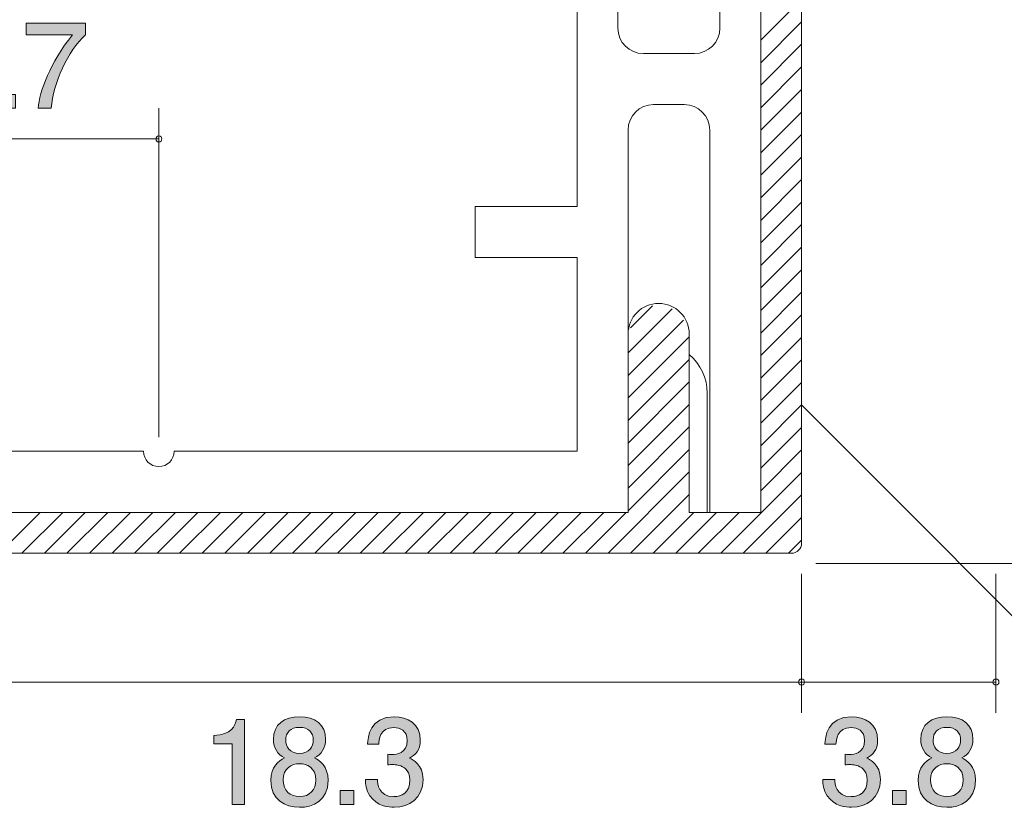
# Model space of a CAD drawing. Units: inches. Extents: x 68.1 to 113.6, y -141.4 to -115.7.
# Drawn here: x 77.9 to 97.2, y -141.4 to -126 of the extents above; entities that cross this region are included whole.
import ezdxf

# ---------------------------------------------------------------- set-up
doc = ezdxf.new("R2010")
doc.units = ezdxf.units.IN
doc.header["$MEASUREMENT"] = 0
doc.layers.add('_U+30EC_U+30A4_U+30E4_U+30FC 1', color=7, linetype='Continuous')

# ---------------------------------------------------------------- blocks, each defined once
blk = doc.blocks.new('block 6')
at = {"layer": '_U+30EC_U+30A4_U+30E4_U+30FC 1', "true_color": 0x221814}
h = blk.add_hatch(color=179, dxfattribs=at)
h.dxf.hatch_style = 2
edge = h.paths.add_edge_path()
edge.add_spline(control_points=[(76.751, -127.749), (76.666, -127.749), (76.557, -127.731), (76.447, -127.662), (76.259, -127.543), (76.236, -127.401), (76.216, -127.285), (76.216, -127.285), (76.456, -127.285), (76.456, -127.285), (76.516, -127.5), (76.653, -127.532), (76.753, -127.532), (76.904, -127.532), (77.069, -127.424), (77.069, -127.173), (77.069, -126.896), (76.875, -126.82), (76.744, -126.82), (76.71, -126.82), (76.557, -126.82), (76.461, -126.96), (76.461, -126.96), (76.271, -126.939), (76.271, -126.939), (76.271, -126.939), (76.401, -126.024), (76.401, -126.024), (76.401, -126.024), (77.243, -126.024), (77.243, -126.024), (77.243, -126.024), (77.243, -126.235), (77.243, -126.235), (77.243, -126.235), (76.577, -126.235), (76.577, -126.235), (76.577, -126.235), (76.506, -126.692), (76.506, -126.692), (76.573, -126.655), (76.662, -126.612), (76.79, -126.612), (77.065, -126.612), (77.321, -126.813), (77.321, -127.152), (77.321, -127.495), (77.078, -127.749), (76.751, -127.749)], knot_values=[0, 0, 0, 0, 1, 1, 1, 2, 2, 2, 3, 3, 3, 4, 4, 4, 5, 5, 5, 6, 6, 6, 7, 7, 7, 8, 8, 8, 9, 9, 9, 10, 10, 10, 11, 11, 11, 12, 12, 12, 13, 13, 13, 14, 14, 14, 15, 15, 15, 16, 16, 16, 16], degree=3, periodic=1)
h = blk.add_hatch(color=179, dxfattribs=at)
h.dxf.hatch_style = 2
edge = h.paths.add_edge_path()
edge.add_spline(control_points=[(78.539, -127.694), (78.539, -127.694), (78.283, -127.694), (78.283, -127.694), (78.31, -127.36), (78.518, -126.8), (78.957, -126.253), (78.957, -126.253), (78.051, -126.253), (78.051, -126.253), (78.051, -126.253), (78.051, -126.024), (78.051, -126.024), (78.051, -126.024), (79.214, -126.024), (79.214, -126.024), (79.214, -126.024), (79.214, -126.253), (79.214, -126.253), (78.864, -126.566), (78.575, -127.207), (78.539, -127.694)], knot_values=[0, 0, 0, 0, 1, 1, 1, 2, 2, 2, 3, 3, 3, 4, 4, 4, 5, 5, 5, 6, 6, 6, 7, 7, 7, 7], degree=3, periodic=1)
h = blk.add_hatch(color=179, dxfattribs=at)
h.dxf.hatch_style = 2
h.paths.add_polyline_path([(77.567, -127.694), (77.567, -127.422), (77.839, -127.422), (77.839, -127.694)])
at = {"layer": '_U+30EC_U+30A4_U+30E4_U+30FC 1', "lineweight": 0}
blk.add_lwpolyline([(77.567, -127.694), (77.567, -127.422), (77.839, -127.422), (77.839, -127.694), (77.567, -127.694)], dxfattribs=at)
for points, knots in [([(76.751, -127.749), (76.666, -127.749), (76.557, -127.731), (76.447, -127.662), (76.259, -127.543), (76.236, -127.401), (76.216, -127.285), (76.216, -127.285), (76.456, -127.285), (76.456, -127.285), (76.516, -127.5), (76.653, -127.532), (76.753, -127.532), (76.904, -127.532), (77.069, -127.424), (77.069, -127.173), (77.069, -126.896), (76.875, -126.82), (76.744, -126.82), (76.71, -126.82), (76.557, -126.82), (76.461, -126.96), (76.461, -126.96), (76.271, -126.939), (76.271, -126.939), (76.271, -126.939), (76.401, -126.024), (76.401, -126.024), (76.401, -126.024), (77.243, -126.024), (77.243, -126.024), (77.243, -126.024), (77.243, -126.235), (77.243, -126.235), (77.243, -126.235), (76.577, -126.235), (76.577, -126.235), (76.577, -126.235), (76.506, -126.692), (76.506, -126.692), (76.573, -126.655), (76.662, -126.612), (76.79, -126.612), (77.065, -126.612), (77.321, -126.813), (77.321, -127.152), (77.321, -127.495), (77.078, -127.749), (76.751, -127.749)], [0, 0, 0, 0, 1, 1, 1, 2, 2, 2, 3, 3, 3, 4, 4, 4, 5, 5, 5, 6, 6, 6, 7, 7, 7, 8, 8, 8, 9, 9, 9, 10, 10, 10, 11, 11, 11, 12, 12, 12, 13, 13, 13, 14, 14, 14, 15, 15, 15, 16, 16, 16, 16]), ([(78.539, -127.694), (78.539, -127.694), (78.283, -127.694), (78.283, -127.694), (78.31, -127.36), (78.518, -126.8), (78.957, -126.253), (78.957, -126.253), (78.051, -126.253), (78.051, -126.253), (78.051, -126.253), (78.051, -126.024), (78.051, -126.024), (78.051, -126.024), (79.214, -126.024), (79.214, -126.024), (79.214, -126.024), (79.214, -126.253), (79.214, -126.253), (78.864, -126.566), (78.575, -127.207), (78.539, -127.694)], [0, 0, 0, 0, 1, 1, 1, 2, 2, 2, 3, 3, 3, 4, 4, 4, 5, 5, 5, 6, 6, 6, 7, 7, 7, 7])]:
    blk.add_open_spline(points, degree=3, knots=knots, dxfattribs=at)
blk = doc.blocks.new('block 8')
at = {"layer": '_U+30EC_U+30A4_U+30E4_U+30FC 1', "true_color": 0x221814}
h = blk.add_hatch(color=179, dxfattribs=at)
h.dxf.hatch_style = 2
edge = h.paths.add_edge_path()
edge.add_spline(control_points=[(82.085, -141.354), (82.085, -141.354), (82.085, -140.16), (82.085, -140.16), (82.085, -140.16), (81.728, -140.16), (81.728, -140.16), (81.728, -140.16), (81.728, -140), (81.728, -140), (82.087, -139.984), (82.138, -139.807), (82.17, -139.684), (82.17, -139.684), (82.328, -139.684), (82.328, -139.684), (82.328, -139.684), (82.328, -141.354), (82.328, -141.354), (82.328, -141.354), (82.085, -141.354), (82.085, -141.354)], knot_values=[0, 0, 0, 0, 1, 1, 1, 2, 2, 2, 3, 3, 3, 4, 4, 4, 5, 5, 5, 6, 6, 6, 7, 7, 7, 7], degree=3, periodic=1)
h = blk.add_hatch(color=179, dxfattribs=at)
h.dxf.hatch_style = 2
edge = h.paths.add_edge_path()
edge.add_spline(control_points=[(83.409, -141.409), (83.121, -141.409), (82.846, -141.26), (82.846, -140.883), (82.846, -140.606), (82.999, -140.503), (83.114, -140.437), (82.979, -140.372), (82.896, -140.249), (82.896, -140.075), (82.896, -139.778), (83.112, -139.631), (83.409, -139.631), (83.715, -139.631), (83.921, -139.787), (83.921, -140.075), (83.921, -140.249), (83.837, -140.372), (83.702, -140.437), (83.798, -140.491), (83.969, -140.594), (83.969, -140.878), (83.969, -141.283), (83.667, -141.409), (83.409, -141.409)], knot_values=[0, 0, 0, 0, 1, 1, 1, 2, 2, 2, 3, 3, 3, 4, 4, 4, 5, 5, 5, 6, 6, 6, 7, 7, 7, 8, 8, 8, 8], degree=3, periodic=1)
edge = h.paths.add_edge_path()
edge.add_spline(control_points=[(83.409, -140.553), (83.253, -140.553), (83.089, -140.647), (83.089, -140.867), (83.089, -141.088), (83.226, -141.198), (83.409, -141.198), (83.61, -141.198), (83.729, -141.066), (83.729, -140.873), (83.729, -140.633), (83.553, -140.553), (83.409, -140.553)], knot_values=[0, 0, 0, 0, 1, 1, 1, 2, 2, 2, 3, 3, 3, 4, 4, 4, 4], degree=3, periodic=1)
edge = h.paths.add_edge_path()
edge.add_spline(control_points=[(83.409, -139.84), (83.23, -139.84), (83.139, -139.942), (83.139, -140.089), (83.139, -140.222), (83.217, -140.35), (83.409, -140.35), (83.601, -140.35), (83.679, -140.222), (83.679, -140.089), (83.679, -139.942), (83.585, -139.84), (83.409, -139.84)], knot_values=[0, 0, 0, 0, 1, 1, 1, 2, 2, 2, 3, 3, 3, 4, 4, 4, 4], degree=3, periodic=1)
h = blk.add_hatch(color=179, dxfattribs=at)
h.dxf.hatch_style = 2
edge = h.paths.add_edge_path()
edge.add_spline(control_points=[(85.263, -141.409), (85.16, -141.409), (84.924, -141.386), (84.789, -141.184), (84.709, -141.063), (84.704, -140.956), (84.7, -140.864), (84.7, -140.864), (84.938, -140.864), (84.938, -140.864), (84.94, -140.944), (84.952, -141.198), (85.258, -141.198), (85.407, -141.198), (85.572, -141.123), (85.572, -140.876), (85.572, -140.75), (85.53, -140.697), (85.496, -140.663), (85.416, -140.583), (85.29, -140.569), (85.231, -140.569), (85.21, -140.569), (85.171, -140.572), (85.141, -140.576), (85.141, -140.576), (85.141, -140.366), (85.141, -140.366), (85.183, -140.372), (85.228, -140.375), (85.235, -140.375), (85.306, -140.375), (85.521, -140.352), (85.521, -140.095), (85.521, -139.904), (85.379, -139.844), (85.26, -139.844), (84.974, -139.844), (84.965, -140.095), (84.961, -140.173), (84.961, -140.173), (84.741, -140.173), (84.741, -140.173), (84.75, -140.038), (84.78, -139.631), (85.274, -139.631), (85.517, -139.631), (85.777, -139.769), (85.777, -140.089), (85.777, -140.29), (85.675, -140.379), (85.567, -140.446), (85.633, -140.475), (85.83, -140.562), (85.83, -140.862), (85.83, -141.228), (85.562, -141.409), (85.263, -141.409)], knot_values=[0, 0, 0, 0, 1, 1, 1, 2, 2, 2, 3, 3, 3, 4, 4, 4, 5, 5, 5, 6, 6, 6, 7, 7, 7, 8, 8, 8, 9, 9, 9, 10, 10, 10, 11, 11, 11, 12, 12, 12, 13, 13, 13, 14, 14, 14, 15, 15, 15, 16, 16, 16, 17, 17, 17, 18, 18, 18, 19, 19, 19, 19], degree=3, periodic=1)
h = blk.add_hatch(color=179, dxfattribs=at)
h.dxf.hatch_style = 2
h.paths.add_polyline_path([(84.204, -141.354), (84.204, -141.082), (84.476, -141.082), (84.476, -141.354)])
at = {"layer": '_U+30EC_U+30A4_U+30E4_U+30FC 1', "lineweight": 0}
blk.add_lwpolyline([(84.204, -141.354), (84.204, -141.082), (84.476, -141.082), (84.476, -141.354), (84.204, -141.354)], dxfattribs=at)
for points, knots in [([(82.085, -141.354), (82.085, -141.354), (82.085, -140.16), (82.085, -140.16), (82.085, -140.16), (81.728, -140.16), (81.728, -140.16), (81.728, -140.16), (81.728, -140), (81.728, -140), (82.087, -139.984), (82.138, -139.807), (82.17, -139.684), (82.17, -139.684), (82.328, -139.684), (82.328, -139.684), (82.328, -139.684), (82.328, -141.354), (82.328, -141.354), (82.328, -141.354), (82.085, -141.354), (82.085, -141.354)], [0, 0, 0, 0, 1, 1, 1, 2, 2, 2, 3, 3, 3, 4, 4, 4, 5, 5, 5, 6, 6, 6, 7, 7, 7, 7]), ([(83.409, -141.409), (83.121, -141.409), (82.846, -141.26), (82.846, -140.883), (82.846, -140.606), (82.999, -140.503), (83.114, -140.437), (82.979, -140.372), (82.896, -140.249), (82.896, -140.075), (82.896, -139.778), (83.112, -139.631), (83.409, -139.631), (83.715, -139.631), (83.921, -139.787), (83.921, -140.075), (83.921, -140.249), (83.837, -140.372), (83.702, -140.437), (83.798, -140.491), (83.969, -140.594), (83.969, -140.878), (83.969, -141.283), (83.667, -141.409), (83.409, -141.409)], [0, 0, 0, 0, 1, 1, 1, 2, 2, 2, 3, 3, 3, 4, 4, 4, 5, 5, 5, 6, 6, 6, 7, 7, 7, 8, 8, 8, 8]), ([(85.263, -141.409), (85.16, -141.409), (84.924, -141.386), (84.789, -141.184), (84.709, -141.063), (84.704, -140.956), (84.7, -140.864), (84.7, -140.864), (84.938, -140.864), (84.938, -140.864), (84.94, -140.944), (84.952, -141.198), (85.258, -141.198), (85.407, -141.198), (85.572, -141.123), (85.572, -140.876), (85.572, -140.75), (85.53, -140.697), (85.496, -140.663), (85.416, -140.583), (85.29, -140.569), (85.231, -140.569), (85.21, -140.569), (85.171, -140.572), (85.141, -140.576), (85.141, -140.576), (85.141, -140.366), (85.141, -140.366), (85.183, -140.372), (85.228, -140.375), (85.235, -140.375), (85.306, -140.375), (85.521, -140.352), (85.521, -140.095), (85.521, -139.904), (85.379, -139.844), (85.26, -139.844), (84.974, -139.844), (84.965, -140.095), (84.961, -140.173), (84.961, -140.173), (84.741, -140.173), (84.741, -140.173), (84.75, -140.038), (84.78, -139.631), (85.274, -139.631), (85.517, -139.631), (85.777, -139.769), (85.777, -140.089), (85.777, -140.29), (85.675, -140.379), (85.567, -140.446), (85.633, -140.475), (85.83, -140.562), (85.83, -140.862), (85.83, -141.228), (85.562, -141.409), (85.263, -141.409)], [0, 0, 0, 0, 1, 1, 1, 2, 2, 2, 3, 3, 3, 4, 4, 4, 5, 5, 5, 6, 6, 6, 7, 7, 7, 8, 8, 8, 9, 9, 9, 10, 10, 10, 11, 11, 11, 12, 12, 12, 13, 13, 13, 14, 14, 14, 15, 15, 15, 16, 16, 16, 17, 17, 17, 18, 18, 18, 19, 19, 19, 19]), ([(83.409, -139.84), (83.23, -139.84), (83.139, -139.942), (83.139, -140.089), (83.139, -140.222), (83.217, -140.35), (83.409, -140.35), (83.601, -140.35), (83.679, -140.222), (83.679, -140.089), (83.679, -139.942), (83.585, -139.84), (83.409, -139.84)], [0, 0, 0, 0, 1, 1, 1, 2, 2, 2, 3, 3, 3, 4, 4, 4, 4]), ([(83.409, -140.553), (83.253, -140.553), (83.089, -140.647), (83.089, -140.867), (83.089, -141.088), (83.226, -141.198), (83.409, -141.198), (83.61, -141.198), (83.729, -141.066), (83.729, -140.873), (83.729, -140.633), (83.553, -140.553), (83.409, -140.553)], [0, 0, 0, 0, 1, 1, 1, 2, 2, 2, 3, 3, 3, 4, 4, 4, 4])]:
    blk.add_open_spline(points, degree=3, knots=knots, dxfattribs=at)
blk = doc.blocks.new('block 9')
at = {"layer": '_U+30EC_U+30A4_U+30E4_U+30FC 1', "true_color": 0x221814}
h = blk.add_hatch(color=179, dxfattribs=at)
h.dxf.hatch_style = 2
edge = h.paths.add_edge_path()
edge.add_spline(control_points=[(94.231, -141.409), (94.128, -141.409), (93.892, -141.386), (93.757, -141.184), (93.677, -141.063), (93.672, -140.956), (93.668, -140.864), (93.668, -140.864), (93.906, -140.864), (93.906, -140.864), (93.908, -140.944), (93.92, -141.198), (94.226, -141.198), (94.375, -141.198), (94.54, -141.123), (94.54, -140.876), (94.54, -140.75), (94.498, -140.697), (94.464, -140.663), (94.384, -140.583), (94.258, -140.569), (94.199, -140.569), (94.178, -140.569), (94.139, -140.572), (94.109, -140.576), (94.109, -140.576), (94.109, -140.366), (94.109, -140.366), (94.15, -140.372), (94.196, -140.375), (94.203, -140.375), (94.274, -140.375), (94.489, -140.352), (94.489, -140.095), (94.489, -139.904), (94.347, -139.844), (94.228, -139.844), (93.942, -139.844), (93.933, -140.095), (93.928, -140.173), (93.928, -140.173), (93.709, -140.173), (93.709, -140.173), (93.718, -140.038), (93.748, -139.631), (94.242, -139.631), (94.484, -139.631), (94.745, -139.769), (94.745, -140.089), (94.745, -140.29), (94.642, -140.379), (94.535, -140.446), (94.601, -140.475), (94.798, -140.562), (94.798, -140.862), (94.798, -141.228), (94.53, -141.409), (94.231, -141.409)], knot_values=[0, 0, 0, 0, 1, 1, 1, 2, 2, 2, 3, 3, 3, 4, 4, 4, 5, 5, 5, 6, 6, 6, 7, 7, 7, 8, 8, 8, 9, 9, 9, 10, 10, 10, 11, 11, 11, 12, 12, 12, 13, 13, 13, 14, 14, 14, 15, 15, 15, 16, 16, 16, 17, 17, 17, 18, 18, 18, 19, 19, 19, 19], degree=3, periodic=1)
h = blk.add_hatch(color=179, dxfattribs=at)
h.dxf.hatch_style = 2
edge = h.paths.add_edge_path()
edge.add_spline(control_points=[(96.103, -141.409), (95.815, -141.409), (95.54, -141.26), (95.54, -140.883), (95.54, -140.606), (95.693, -140.503), (95.808, -140.437), (95.673, -140.372), (95.59, -140.249), (95.59, -140.075), (95.59, -139.778), (95.805, -139.631), (96.103, -139.631), (96.41, -139.631), (96.615, -139.787), (96.615, -140.075), (96.615, -140.249), (96.531, -140.372), (96.396, -140.437), (96.492, -140.491), (96.663, -140.594), (96.663, -140.878), (96.663, -141.283), (96.361, -141.409), (96.103, -141.409)], knot_values=[0, 0, 0, 0, 1, 1, 1, 2, 2, 2, 3, 3, 3, 4, 4, 4, 5, 5, 5, 6, 6, 6, 7, 7, 7, 8, 8, 8, 8], degree=3, periodic=1)
edge = h.paths.add_edge_path()
edge.add_spline(control_points=[(96.103, -140.553), (95.947, -140.553), (95.783, -140.647), (95.783, -140.867), (95.783, -141.088), (95.92, -141.198), (96.103, -141.198), (96.304, -141.198), (96.423, -141.066), (96.423, -140.873), (96.423, -140.633), (96.247, -140.553), (96.103, -140.553)], knot_values=[0, 0, 0, 0, 1, 1, 1, 2, 2, 2, 3, 3, 3, 4, 4, 4, 4], degree=3, periodic=1)
edge = h.paths.add_edge_path()
edge.add_spline(control_points=[(96.103, -139.84), (95.925, -139.84), (95.833, -139.942), (95.833, -140.089), (95.833, -140.222), (95.911, -140.35), (96.103, -140.35), (96.295, -140.35), (96.373, -140.222), (96.373, -140.089), (96.373, -139.942), (96.279, -139.84), (96.103, -139.84)], knot_values=[0, 0, 0, 0, 1, 1, 1, 2, 2, 2, 3, 3, 3, 4, 4, 4, 4], degree=3, periodic=1)
h = blk.add_hatch(color=179, dxfattribs=at)
h.dxf.hatch_style = 2
h.paths.add_polyline_path([(95.035, -141.354), (95.035, -141.082), (95.307, -141.082), (95.307, -141.354)])
at = {"layer": '_U+30EC_U+30A4_U+30E4_U+30FC 1', "lineweight": 0}
blk.add_lwpolyline([(95.035, -141.354), (95.035, -141.082), (95.307, -141.082), (95.307, -141.354), (95.035, -141.354)], dxfattribs=at)
for points, knots in [([(94.231, -141.409), (94.128, -141.409), (93.892, -141.386), (93.757, -141.184), (93.677, -141.063), (93.672, -140.956), (93.668, -140.864), (93.668, -140.864), (93.906, -140.864), (93.906, -140.864), (93.908, -140.944), (93.92, -141.198), (94.226, -141.198), (94.375, -141.198), (94.54, -141.123), (94.54, -140.876), (94.54, -140.75), (94.498, -140.697), (94.464, -140.663), (94.384, -140.583), (94.258, -140.569), (94.199, -140.569), (94.178, -140.569), (94.139, -140.572), (94.109, -140.576), (94.109, -140.576), (94.109, -140.366), (94.109, -140.366), (94.15, -140.372), (94.196, -140.375), (94.203, -140.375), (94.274, -140.375), (94.489, -140.352), (94.489, -140.095), (94.489, -139.904), (94.347, -139.844), (94.228, -139.844), (93.942, -139.844), (93.933, -140.095), (93.928, -140.173), (93.928, -140.173), (93.709, -140.173), (93.709, -140.173), (93.718, -140.038), (93.748, -139.631), (94.242, -139.631), (94.484, -139.631), (94.745, -139.769), (94.745, -140.089), (94.745, -140.29), (94.642, -140.379), (94.535, -140.446), (94.601, -140.475), (94.798, -140.562), (94.798, -140.862), (94.798, -141.228), (94.53, -141.409), (94.231, -141.409)], [0, 0, 0, 0, 1, 1, 1, 2, 2, 2, 3, 3, 3, 4, 4, 4, 5, 5, 5, 6, 6, 6, 7, 7, 7, 8, 8, 8, 9, 9, 9, 10, 10, 10, 11, 11, 11, 12, 12, 12, 13, 13, 13, 14, 14, 14, 15, 15, 15, 16, 16, 16, 17, 17, 17, 18, 18, 18, 19, 19, 19, 19]), ([(96.103, -141.409), (95.815, -141.409), (95.54, -141.26), (95.54, -140.883), (95.54, -140.606), (95.693, -140.503), (95.808, -140.437), (95.673, -140.372), (95.59, -140.249), (95.59, -140.075), (95.59, -139.778), (95.805, -139.631), (96.103, -139.631), (96.41, -139.631), (96.615, -139.787), (96.615, -140.075), (96.615, -140.249), (96.531, -140.372), (96.396, -140.437), (96.492, -140.491), (96.663, -140.594), (96.663, -140.878), (96.663, -141.283), (96.361, -141.409), (96.103, -141.409)], [0, 0, 0, 0, 1, 1, 1, 2, 2, 2, 3, 3, 3, 4, 4, 4, 5, 5, 5, 6, 6, 6, 7, 7, 7, 8, 8, 8, 8]), ([(96.103, -139.84), (95.925, -139.84), (95.833, -139.942), (95.833, -140.089), (95.833, -140.222), (95.911, -140.35), (96.103, -140.35), (96.295, -140.35), (96.373, -140.222), (96.373, -140.089), (96.373, -139.942), (96.279, -139.84), (96.103, -139.84)], [0, 0, 0, 0, 1, 1, 1, 2, 2, 2, 3, 3, 3, 4, 4, 4, 4]), ([(96.103, -140.553), (95.947, -140.553), (95.783, -140.647), (95.783, -140.867), (95.783, -141.088), (95.92, -141.198), (96.103, -141.198), (96.304, -141.198), (96.423, -141.066), (96.423, -140.873), (96.423, -140.633), (96.247, -140.553), (96.103, -140.553)], [0, 0, 0, 0, 1, 1, 1, 2, 2, 2, 3, 3, 3, 4, 4, 4, 4])]:
    blk.add_open_spline(points, degree=3, knots=knots, dxfattribs=at)

msp = doc.modelspace()

# ---------------------------------------------------------------- linework, layer by layer
at = {"layer": '_U+30EC_U+30A4_U+30E4_U+30FC 1', "color": 7, "lineweight": 9, "true_color": 0xffffff}
for points in [[(92.452, -135.624), (92.452, -122.619)], [(92.452, -135.624), (92.452, -122.819)], [(93.253, -123.42), (93.253, -136.223)], [(92.452, -126.356), (93.253, -125.556)], [(92.452, -126.799), (93.253, -125.997)], [(92.452, -127.239), (93.253, -126.439)], [(92.452, -127.684), (93.253, -126.881)], [(92.452, -128.125), (93.253, -127.323)], [(92.452, -128.567), (93.253, -127.767)], [(92.452, -129.009), (93.253, -128.209)], [(92.452, -129.451), (93.253, -128.651)], [(92.452, -129.893), (93.253, -129.093)], [(92.452, -130.335), (93.253, -129.535)], [(92.452, -130.777), (93.253, -129.977)], [(92.452, -131.219), (93.253, -130.419)], [(92.452, -131.663), (93.253, -130.861)], [(92.452, -132.104), (93.253, -131.302)], [(89.851, -132.494), (90.714, -131.631)], [(89.901, -132.002), (90.331, -131.572)], [(89.851, -132.936), (90.938, -131.849)], [(92.452, -132.546), (93.253, -131.744)], [(89.851, -135.624), (89.851, -132.123)], [(89.851, -133.378), (91.051, -132.178)], [(91.051, -135.624), (91.051, -132.123)], [(92.452, -132.988), (93.253, -132.188)], [(89.851, -133.82), (91.051, -132.62)], [(92.452, -133.43), (93.253, -132.63)], [(89.851, -134.262), (91.051, -133.061)], [(92.452, -133.872), (93.253, -133.072)], [(89.851, -134.705), (91.051, -133.503)], [(92.452, -134.314), (93.253, -133.514)], [(89.851, -135.147), (91.051, -133.945)], [(92.452, -134.756), (93.253, -133.956)], [(89.851, -135.589), (91.051, -134.389)], [(92.452, -135.198), (93.253, -134.397)], [(89.458, -136.424), (91.051, -134.829)], [(91.669, -136.424), (93.253, -134.84)], [(89.899, -136.424), (91.051, -135.273)], [(92.111, -136.424), (93.253, -135.281)], [(76.399, -135.624), (89.851, -135.624)], [(77.522, -136.425), (78.324, -135.624)], [(77.963, -136.425), (78.766, -135.624)], [(78.407, -136.425), (79.207, -135.624)], [(78.849, -136.425), (79.65, -135.624)], [(79.291, -136.425), (80.091, -135.624)], [(79.733, -136.425), (80.533, -135.624)], [(80.175, -136.425), (80.975, -135.624)], [(80.617, -136.425), (81.417, -135.624)], [(81.058, -136.425), (81.858, -135.624)], [(81.501, -136.425), (82.3, -135.624)], [(81.942, -136.425), (82.744, -135.624)], [(82.386, -136.425), (83.186, -135.624)], [(82.828, -136.425), (83.628, -135.624)], [(83.27, -136.425), (84.07, -135.624)], [(83.711, -136.425), (84.511, -135.624)], [(84.153, -136.425), (84.953, -135.624)], [(84.595, -136.425), (85.395, -135.624)], [(85.037, -136.425), (85.837, -135.624)], [(85.479, -136.424), (86.278, -135.624)], [(85.921, -136.424), (86.721, -135.624)], [(86.364, -136.424), (87.164, -135.624)], [(86.806, -136.424), (87.606, -135.624)], [(87.248, -136.424), (88.048, -135.624)], [(87.69, -136.424), (88.49, -135.624)], [(88.132, -136.424), (88.932, -135.624)], [(88.574, -136.424), (89.374, -135.624)], [(89.016, -136.424), (89.816, -135.624)], [(90.343, -136.424), (91.143, -135.624)], [(90.785, -136.424), (91.585, -135.624)], [(91.051, -135.624), (92.452, -135.624)], [(91.227, -136.424), (92.027, -135.624)], [(92.452, -135.624), (91.453, -135.624)], [(92.553, -136.424), (93.253, -135.723)], [(92.995, -136.424), (93.253, -136.167)], [(76.399, -136.424), (93.053, -136.424)]]:
    msp.add_lwpolyline(points, dxfattribs=at)
at = {"layer": '_U+30EC_U+30A4_U+30E4_U+30FC 1', "color": 179, "lineweight": 9, "true_color": 0x221814}
for points in [[(80.65, -134.144), (80.65, -127.694)], [(80.65, -128.294), (74.946, -128.294)], [(113.564, -139.587), (99.32, -139.587), (93.253, -133.514)], [(93.533, -136.624), (100.595, -136.624)], [(93.253, -136.831), (93.253, -139.553)], [(97.064, -136.831), (97.064, -139.553)], [(97.064, -138.953), (74.957, -138.953)]]:
    msp.add_lwpolyline(points, dxfattribs=at)
at = {"layer": '_U+30EC_U+30A4_U+30E4_U+30FC 1', "lineweight": 0}
for points, knots in [([(74.948, -136.624), (74.948, -136.624), (74.948, -129.622), (74.948, -129.622), (74.948, -129.622), (76.148, -129.622), (76.148, -129.622), (76.148, -129.622), (76.148, -134.423), (76.148, -134.423), (76.148, -134.423), (80.349, -134.423), (80.349, -134.423), (80.349, -134.59), (80.483, -134.724), (80.65, -134.724), (80.816, -134.724), (80.95, -134.59), (80.95, -134.423), (80.95, -134.423), (88.852, -134.423), (88.852, -134.423), (88.852, -134.423), (88.852, -130.621), (88.852, -130.621), (88.852, -130.621), (86.85, -130.621), (86.85, -130.621), (86.85, -130.621), (86.85, -129.622), (86.85, -129.622), (86.85, -129.622), (88.852, -129.622), (88.852, -129.622), (88.852, -129.622), (88.852, -121.519), (88.852, -121.519), (88.852, -121.519), (88.871, -121.519), (88.871, -121.519), (89.177, -121.519), (89.457, -121.693), (89.591, -121.968), (89.591, -121.968), (90.153, -123.118), (90.153, -123.118), (90.153, -123.118), (89.652, -123.118), (89.652, -123.118), (89.652, -123.118), (89.652, -126.121), (89.652, -126.121), (89.652, -126.397), (89.876, -126.622), (90.153, -126.622), (90.153, -126.622), (91.152, -126.622), (91.152, -126.622), (91.428, -126.622), (91.652, -126.397), (91.652, -126.121), (91.652, -126.121), (91.652, -122.619), (91.652, -122.619), (91.652, -122.067), (92.101, -121.619), (92.653, -121.619), (92.653, -121.619), (95.254, -121.619), (95.254, -121.619), (95.254, -121.619), (95.254, -121.119), (95.254, -121.119), (95.254, -121.119), (96.253, -121.119), (96.253, -121.119), (96.253, -121.119), (96.253, -120.618), (96.253, -120.618), (96.253, -120.618), (97.055, -120.618), (97.055, -120.618), (97.055, -120.618), (97.055, -123.621), (97.055, -123.621), (97.055, -123.621), (96.253, -123.621), (96.253, -123.621), (96.253, -123.621), (96.253, -122.619), (96.253, -122.619), (96.253, -122.619), (92.452, -122.619), (92.452, -122.619), (92.452, -122.619), (92.452, -135.624), (92.452, -135.624), (92.452, -135.624), (91.454, -135.624), (91.454, -135.624), (91.454, -135.624), (91.454, -128.121), (91.454, -128.121), (91.454, -127.845), (91.229, -127.62), (90.953, -127.62), (90.953, -127.62), (90.352, -127.62), (90.352, -127.62), (90.075, -127.62), (89.851, -127.845), (89.851, -128.121), (89.851, -128.121), (89.851, -135.624), (89.851, -135.624), (89.851, -135.624), (76.148, -135.624), (76.148, -135.624), (76.148, -135.624), (76.148, -136.624), (76.148, -136.624), (76.148, -136.624), (74.948, -136.624), (74.948, -136.624)], [0, 0, 0, 0, 1, 1, 1, 2, 2, 2, 3, 3, 3, 4, 4, 4, 5, 5, 5, 6, 6, 6, 7, 7, 7, 8, 8, 8, 9, 9, 9, 10, 10, 10, 11, 11, 11, 12, 12, 12, 13, 13, 13, 14, 14, 14, 15, 15, 15, 16, 16, 16, 17, 17, 17, 18, 18, 18, 19, 19, 19, 20, 20, 20, 21, 21, 21, 22, 22, 22, 23, 23, 23, 24, 24, 24, 25, 25, 25, 26, 26, 26, 27, 27, 27, 28, 28, 28, 29, 29, 29, 30, 30, 30, 31, 31, 31, 32, 32, 32, 33, 33, 33, 34, 34, 34, 35, 35, 35, 36, 36, 36, 37, 37, 37, 38, 38, 38, 39, 39, 39, 40, 40, 40, 41, 41, 41, 41]), ([(91.403, -133.283), (91.403, -132.99), (91.275, -132.714), (91.051, -132.523), (91.051, -132.523), (91.051, -135.624), (91.051, -135.624), (91.051, -135.624), (91.403, -135.624), (91.403, -135.624), (91.403, -135.624), (91.403, -133.283), (91.403, -133.283)], [0, 0, 0, 0, 1, 1, 1, 2, 2, 2, 3, 3, 3, 4, 4, 4, 4])]:
    msp.add_open_spline(points, degree=3, knots=knots, dxfattribs=at)
at = {"layer": '_U+30EC_U+30A4_U+30E4_U+30FC 1', "color": 7, "lineweight": 9, "true_color": 0xffffff}
for points, knots in [([(74.948, -136.624), (74.948, -136.624), (74.948, -129.622), (74.948, -129.622), (74.948, -129.622), (76.148, -129.622), (76.148, -129.622), (76.148, -129.622), (76.148, -134.423), (76.148, -134.423), (76.148, -134.423), (80.349, -134.423), (80.349, -134.423), (80.349, -134.59), (80.483, -134.724), (80.65, -134.724), (80.816, -134.724), (80.95, -134.59), (80.95, -134.423), (80.95, -134.423), (88.852, -134.423), (88.852, -134.423), (88.852, -134.423), (88.852, -130.621), (88.852, -130.621), (88.852, -130.621), (86.85, -130.621), (86.85, -130.621), (86.85, -130.621), (86.85, -129.622), (86.85, -129.622), (86.85, -129.622), (88.852, -129.622), (88.852, -129.622), (88.852, -129.622), (88.852, -121.519), (88.852, -121.519), (88.852, -121.519), (88.871, -121.519), (88.871, -121.519), (89.177, -121.519), (89.457, -121.693), (89.591, -121.968), (89.591, -121.968), (90.153, -123.118), (90.153, -123.118), (90.153, -123.118), (89.652, -123.118), (89.652, -123.118), (89.652, -123.118), (89.652, -126.121), (89.652, -126.121), (89.652, -126.397), (89.876, -126.622), (90.153, -126.622), (90.153, -126.622), (91.152, -126.622), (91.152, -126.622), (91.428, -126.622), (91.652, -126.397), (91.652, -126.121), (91.652, -126.121), (91.652, -122.619), (91.652, -122.619), (91.652, -122.067), (92.101, -121.619), (92.653, -121.619), (92.653, -121.619), (95.254, -121.619), (95.254, -121.619), (95.254, -121.619), (95.254, -121.119), (95.254, -121.119), (95.254, -121.119), (96.253, -121.119), (96.253, -121.119), (96.253, -121.119), (96.253, -120.618), (96.253, -120.618), (96.253, -120.618), (97.055, -120.618), (97.055, -120.618), (97.055, -120.618), (97.055, -123.621), (97.055, -123.621), (97.055, -123.621), (96.253, -123.621), (96.253, -123.621), (96.253, -123.621), (96.253, -122.619), (96.253, -122.619), (96.253, -122.619), (92.452, -122.619), (92.452, -122.619), (92.452, -122.619), (92.452, -135.624), (92.452, -135.624), (92.452, -135.624), (91.454, -135.624), (91.454, -135.624), (91.454, -135.624), (91.454, -128.121), (91.454, -128.121), (91.454, -127.845), (91.229, -127.62), (90.953, -127.62), (90.953, -127.62), (90.352, -127.62), (90.352, -127.62), (90.075, -127.62), (89.851, -127.845), (89.851, -128.121), (89.851, -128.121), (89.851, -135.624), (89.851, -135.624), (89.851, -135.624), (76.148, -135.624), (76.148, -135.624), (76.148, -135.624), (76.148, -136.624), (76.148, -136.624), (76.148, -136.624), (74.948, -136.624), (74.948, -136.624)], [0, 0, 0, 0, 1, 1, 1, 2, 2, 2, 3, 3, 3, 4, 4, 4, 5, 5, 5, 6, 6, 6, 7, 7, 7, 8, 8, 8, 9, 9, 9, 10, 10, 10, 11, 11, 11, 12, 12, 12, 13, 13, 13, 14, 14, 14, 15, 15, 15, 16, 16, 16, 17, 17, 17, 18, 18, 18, 19, 19, 19, 20, 20, 20, 21, 21, 21, 22, 22, 22, 23, 23, 23, 24, 24, 24, 25, 25, 25, 26, 26, 26, 27, 27, 27, 28, 28, 28, 29, 29, 29, 30, 30, 30, 31, 31, 31, 32, 32, 32, 33, 33, 33, 34, 34, 34, 35, 35, 35, 36, 36, 36, 37, 37, 37, 38, 38, 38, 39, 39, 39, 40, 40, 40, 41, 41, 41, 41]), ([(91.051, -132.123), (91.051, -131.792), (90.783, -131.522), (90.452, -131.522), (90.122, -131.522), (89.851, -131.792), (89.851, -132.123)], [0, 0, 0, 0, 1, 1, 1, 2, 2, 2, 2]), ([(91.403, -133.283), (91.403, -132.99), (91.275, -132.714), (91.051, -132.523), (91.051, -132.523), (91.051, -135.624), (91.051, -135.624), (91.051, -135.624), (91.403, -135.624), (91.403, -135.624), (91.403, -135.624), (91.403, -133.283), (91.403, -133.283)], [0, 0, 0, 0, 1, 1, 1, 2, 2, 2, 3, 3, 3, 4, 4, 4, 4])]:
    msp.add_open_spline(points, degree=3, knots=knots, dxfattribs=at)
at = {"layer": '_U+30EC_U+30A4_U+30E4_U+30FC 1', "color": 179, "lineweight": 9, "true_color": 0x221814}
for points in [[(80.71, -128.294), (80.71, -128.261), (80.683, -128.234), (80.65, -128.234), (80.617, -128.234), (80.59, -128.261), (80.59, -128.294), (80.59, -128.327), (80.617, -128.354), (80.65, -128.354), (80.683, -128.354), (80.71, -128.327), (80.71, -128.294)], [(93.312, -138.953), (93.312, -138.986), (93.286, -139.013), (93.253, -139.013), (93.219, -139.013), (93.192, -138.986), (93.192, -138.953), (93.192, -138.92), (93.219, -138.893), (93.253, -138.893), (93.286, -138.893), (93.312, -138.92), (93.312, -138.953)], [(97.124, -138.953), (97.124, -138.986), (97.097, -139.013), (97.064, -139.013), (97.031, -139.013), (97.004, -138.986), (97.004, -138.953), (97.004, -138.92), (97.031, -138.893), (97.064, -138.893), (97.097, -138.893), (97.124, -138.92), (97.124, -138.953)]]:
    msp.add_open_spline(points, degree=3, knots=[0, 0, 0, 0, 1, 1, 1, 2, 2, 2, 3, 3, 3, 4, 4, 4, 4], dxfattribs=at)
at = {"layer": '_U+30EC_U+30A4_U+30E4_U+30FC 1', "color": 7, "lineweight": 9, "true_color": 0xffffff}
msp.add_open_spline([(93.053, -136.424), (93.164, -136.424), (93.253, -136.335), (93.253, -136.223)], degree=3, dxfattribs=at)

# ---------------------------------------------------------------- block references
at = {"layer": '_U+30EC_U+30A4_U+30E4_U+30FC 1'}
for name in ['block 6', 'block 8', 'block 9']:
    msp.add_blockref(name, (0, 0), dxfattribs=at)

doc.saveas('drawing.dxf')
